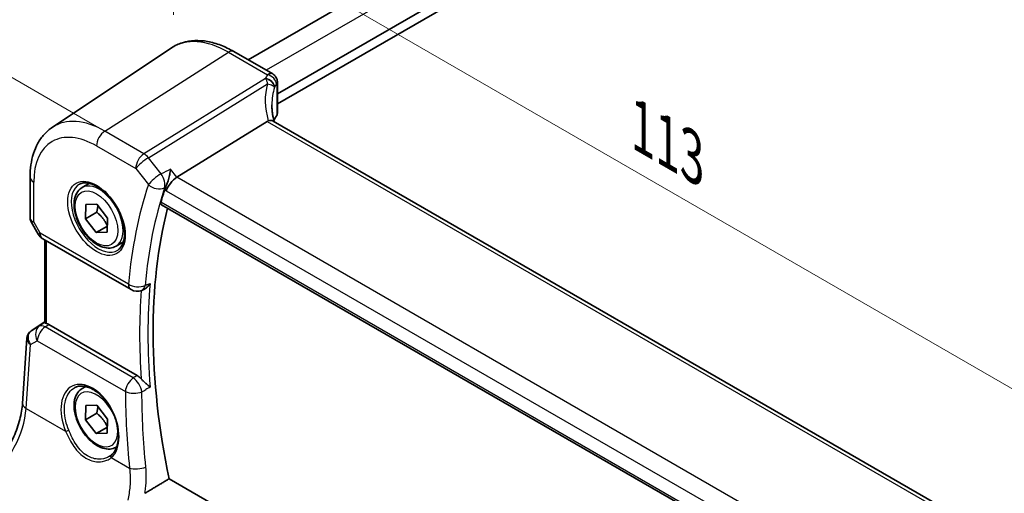
# Model space of a CAD drawing. Units: millimetres. Extents: x 22 to 3385, y 12 to 714.
# Drawn here: x 63 to 143, y 217 to 255 of the extents above; entities that cross this region are included whole.
import ezdxf

# ---------------------------------------------------------------- set-up
doc = ezdxf.new("R2010")
doc.units = ezdxf.units.MM
doc.header["$LTSCALE"] = 1.5
doc.layers.get('Defpoints').update_dxf_attribs({"lineweight": 25})
for name, color, linetype, lineweight in [('Dimension (ISO)', 7, 'Continuous', 18), ('Visible (ISO)', 7, 'Continuous', 35), ('Visible Narrow (ISO)', 7, 'Continuous', 25)]:
    doc.layers.add(name, color=color, linetype=linetype, lineweight=lineweight)
doc.styles.add('Note Text (TK)', font='txt')
doc.dimstyles.new('Default - Method 1b (TK)', dxfattribs={"dimscale": 1.5, "dimtxt": 2.5, "dimasz": 2.5, "dimexe": 1, "dimexo": 1.5, "dimgap": 1, "dimtad": 1, "dimtoh": 1, "dimrnd": 1e-08, "dimdsep": 46, "dimtxsty": 'Note Text (TK)', "dimcen": 0.09, "dimdle": 5, "dimclrd": 100, "dimclre": 100, "dimclrt": 7, "dimadec": 1, "dimazin": 1, "dimtfac": 1, "dimtmove": 0, "dimatfit": 3, "dimfxl": 1, "dimtolj": 1, "dimlwd": -1, "dimlwe": -1, "dimarcsym": 0})

# ---------------------------------------------------------------- blocks, each defined once
blk = doc.blocks.new('*D4')
at = {"layer": 'Defpoints', "color": 0}
for p in [(158.222, 297.466), (50.3, 257.627), (71.352, 245.473)]:
    blk.add_point(p, dxfattribs=at)
at = {"layer": 'Dimension (ISO)', "color": 100}
for p, q in [((155.972, 298.765), (137.263, 309.567)), ((135.515, 306.826), (53.548, 259.502)), ((69.102, 246.772), (48.8, 258.493))]:
    blk.add_line(p, q, dxfattribs=at)
for points in [[(135.203, 307.367), (135.828, 306.285), (138.763, 308.701)], [(53.235, 260.043), (53.86, 258.961), (50.3, 257.627)]]:
    blk.add_solid(points, dxfattribs=at)
at = {"layer": 'Dimension (ISO)', "color": 7, "insert": (89.102, 283.915), "char_height": 3.75, "attachment_point": 4, "rotation": 30, "style": 'Note Text (TK)'}
blk.add_mtext('\\A1;{\\Q-30.000;\\W0.816;\\H0.816x; \\fＭＳ Ｐゴシック|b0|i0;\\H3.7310;128}', dxfattribs=at)
blk = doc.blocks.new('*D6')
at = {"layer": 'Defpoints', "color": 0}
for p in [(75.33, 264.791), (75.33, 253.245), (153.316, 203.05)]:
    blk.add_point(p, dxfattribs=at)
at = {"layer": 'Dimension (ISO)', "color": 100}
for p, q in [((75.33, 255.843), (75.33, 266.523)), ((150.068, 221.641), (78.578, 262.916)), ((153.316, 205.648), (153.316, 221.498))]:
    blk.add_line(p, q, dxfattribs=at)
for points in [[(78.89, 263.457), (78.265, 262.375), (75.33, 264.791)], [(150.381, 222.182), (149.756, 221.1), (153.316, 219.766)]]:
    blk.add_solid(points, dxfattribs=at)
at = {"layer": 'Dimension (ISO)', "color": 7, "insert": (112.743, 247.077), "char_height": 3.75, "attachment_point": 4, "rotation": 330, "style": 'Note Text (TK)'}
blk.add_mtext('\\A1;{\\Q-30.000;\\W0.816;\\H0.816x; \\fＭＳ Ｐゴシック|b0|i0;\\H3.7310;113}', dxfattribs=at)

msp = doc.modelspace()

# ---------------------------------------------------------------- linework, layer by layer
at = {"layer": 'Visible (ISO)'}
for p, q in [((146.805, 289.9435), (81.4055, 252.1851)), ((150.3195, 287.8322), (83.7832, 249.4174)), ((150.4609, 287.0973), (83.7832, 248.6009)), ((65.5048, 246.7063), (75.1672, 253.1442)), ((80.2376, 252.8594), (83.4021, 251.0324)), ((83.7832, 250.3624), (83.7832, 247.8378)), ((82.9505, 247.1848), (75.6259, 242.64)), ((139.8791, 214.6227), (83.4385, 247.2088)), ((63.6967, 242.6538), (63.6967, 239.3012)), ((67.9267, 241.8051), (68.5265, 242.1514)), ((68.187, 239.2719), (68.2256, 240.4273)), ((68.2256, 240.4273), (69.1282, 240.4564)), ((69.1282, 240.4564), (69.9921, 239.3302)), ((74.3593, 240.4133), (132.0627, 207.0983)), ((69.1063, 239.8026), (68.187, 239.2719)), ((69.051, 238.1457), (68.187, 239.2719)), ((69.9921, 239.3302), (69.9535, 238.1748)), ((63.7709, 239.0243), (64.3515, 238.0187)), ((69.9702, 238.6764), (69.051, 238.1457)), ((64.7175, 237.6526), (71.8929, 233.5099)), ((64.8848, 230.8229), (64.8848, 237.5561)), ((69.9535, 238.1748), (69.051, 238.1457)), ((70.6767, 237.042), (71.2765, 237.3882)), ((72.7635, 233.4472), (72.8772, 233.4925)), ((63.7955, 230.1665), (64.8848, 230.8938)), ((72.3978, 226.5317), (65.2183, 230.6767)), ((63.079, 224.2634), (63.4438, 229.5781)), ((67.9267, 225.4752), (68.2152, 225.6417)), ((68.187, 222.942), (68.2256, 224.0973)), ((68.2256, 224.0973), (69.1282, 224.1265)), ((69.1282, 224.1265), (69.9921, 223.0003)), ((69.1063, 223.4727), (68.187, 222.942)), ((69.051, 221.8157), (68.187, 222.942)), ((69.9702, 222.3465), (69.051, 221.8157)), ((69.9921, 223.0003), (69.9535, 221.8449)), ((69.9535, 221.8449), (69.051, 221.8157)), ((70.6767, 220.712), (70.7254, 220.7401)), ((132.1502, 185.1342), (74.9805, 218.1411))]:
    msp.add_line(p, q, dxfattribs=at)
for centre, start, end in [((65.2175, 238.5187), 210, 240), ((72.3929, 234.376), 240, 291.75088)]:
    msp.add_arc(centre, 1, start, end, dxfattribs=at)
for centre, major_axis, ratio, start_param, end_param in [((83.9247, 246.0043), (-1.0133, 1.1515), 0.4348096, 6.0710661, 6.2103419), ((88.3328, 246.6199), (4.9979, 0.2395), 0.6067281, 2.7140749, 2.8541302), ((83.0332, 247.8151), (-0.7497, -0.0359), 0.6067281, 2.7140749, 3.1125231), ((75.4673, 241.9589), (0.6647, 0.7675), 0.4049701, 0.9155374, 2.4339738), ((110.1312, 208.2572), (-26.3146, 45.5782), 0.5773503, 0.4792676, 0.5103119), ((110.8383, 208.6654), (-26.2708, 45.5024), 0.5773503, 0.5336391, 1.0501783), ((65.2175, 229.8576), (0.4979, -0.8688), 0.5780155, 2.3593436, 2.6271046), ((64.0062, 230.2843), (0.361, 0.2281), 0.0367753, 2.1706707, 2.247275)]:
    msp.add_ellipse(centre, major_axis=major_axis, ratio=ratio, start_param=start_param, end_param=end_param, dxfattribs=at)
for points, knots in [([(80.2376, 252.8594), (79.8885, 253.061), (79.5352, 253.2317), (78.8267, 253.505), (78.4713, 253.6075), (77.7651, 253.7369), (77.4141, 253.7636), (76.7268, 253.7336), (76.3905, 253.6765), (75.7497, 253.4746), (75.4454, 253.3296), (75.1672, 253.1442)], [4.71238898, 4.71238898, 4.71238898, 4.71238898, 4.87688189, 4.87688189, 5.0413748, 5.0413748, 5.20586771, 5.20586771, 5.37036062, 5.37036062, 5.53485353, 5.53485353, 5.53485353, 5.53485353]), ([(83.4021, 251.0324), (83.4719, 250.992), (83.5294, 250.9437), (83.6297, 250.8374), (83.6666, 250.7802), (83.7233, 250.6731), (83.7406, 250.6243), (83.7647, 250.5405), (83.7712, 250.5051), (83.7799, 250.4427), (83.7819, 250.4157), (83.7831, 250.3812), (83.7832, 250.3716), (83.7832, 250.3624)], [-0.0039849063, -0.0039849063, -0.0039849063, -0.0039849063, -0.0034177594, -0.0034177594, -0.0027151831, -0.0027151831, -0.0019168966, -0.0019168966, -0.0011186101, -0.0011186101, -0.0003203236, -0.0003203236, 0.0000065263, 0.0000065263, 0.0000065263, 0.0000065263]), ([(83.5221, 247.1605), (83.5033, 247.2303), (83.486, 247.2999), (83.447, 247.469), (83.4269, 247.5683), (83.3925, 247.7652), (83.3782, 247.8629), (83.3554, 248.0563), (83.3469, 248.152), (83.3356, 248.3411), (83.3328, 248.4345), (83.3328, 248.5266)], [-1.16114729, -1.16114729, -1.16114729, -1.16114729, -1.12057893, -1.12057893, -1.06216181, -1.06216181, -1.00374469, -1.00374469, -0.94532757, -0.94532757, -0.88691045, -0.88691045, -0.88691045, -0.88691045]), ([(83.4385, 247.2088), (83.4284, 247.2146), (83.4176, 247.2199), (83.3601, 247.2439), (83.3049, 247.2534), (83.1802, 247.2525), (83.1116, 247.2421), (83.0395, 247.2228)], [0.055094938, 0.055094938, 0.055094938, 0.055094938, 0.061233626, 0.061233626, 0.086352833, 0.086352833, 0.111691649, 0.111691649, 0.111691649, 0.111691649]), ([(63.6967, 242.6538), (63.6967, 242.9908), (63.7185, 243.32), (63.8085, 243.9576), (63.8768, 244.266), (64.0631, 244.8555), (64.1812, 245.1368), (64.4705, 245.6629), (64.6417, 245.9079), (65.0364, 246.3481), (65.26, 246.5431), (65.5048, 246.7063)], [0, 0, 0, 0, 0.14966636, 0.14966636, 0.29933271, 0.29933271, 0.44899907, 0.44899907, 0.59866542, 0.59866542, 0.74833178, 0.74833178, 0.74833178, 0.74833178]), ([(75.1095, 243.2959), (75.1093, 243.2942), (75.109, 243.2925), (75.0901, 243.1612), (75.0651, 243.022), (75.0052, 242.7425), (74.9705, 242.6009), (74.894, 242.33), (74.8525, 242.1995), (74.7728, 241.984), (74.7362, 241.8963), (74.6994, 241.8216)], [-0.00060826, -0.00060826, -0.00060826, -0.00060826, 0, 0, 0.04611115, 0.04611115, 0.08995429, 0.08995429, 0.13086785, 0.13086785, 0.16292209, 0.16292209, 0.16292209, 0.16292209]), ([(70.6767, 237.042), (70.5283, 236.9563), (70.3603, 236.906), (69.9977, 236.8758), (69.8022, 236.9015), (69.3892, 237.0283), (69.1713, 237.1389), (68.7448, 237.4336), (68.5367, 237.6203), (68.1554, 238.046), (67.9821, 238.2846), (67.6852, 238.7903), (67.5615, 239.0572), (67.3749, 239.5963), (67.3123, 239.8683), (67.2574, 240.3947), (67.2656, 240.6489), (67.3614, 241.1091), (67.4474, 241.3171), (67.6712, 241.6182), (67.7902, 241.7263), (67.9267, 241.8051)], [3.8891672, 3.8891672, 3.8891672, 3.8891672, 4.1549616, 4.1549616, 4.4445861, 4.4445861, 4.772681, 4.772681, 5.1113919, 5.1113919, 5.4475251, 5.4475251, 5.7820845, 5.7820845, 6.1179999, 6.1179999, 6.4566522, 6.4566522, 6.7862518, 6.7862518, 7.0307599, 7.0307599, 7.0307599, 7.0307599]), ([(67.7158, 242.0841), (67.8856, 242.1727), (68.0879, 242.2097), (68.5222, 242.1664), (68.7461, 242.0993), (69.2, 241.8743), (69.4291, 241.7203), (69.8749, 241.3378), (70.0915, 241.1092), (70.4888, 240.5992), (70.6694, 240.3177), (70.9746, 239.7315), (71.0992, 239.4269), (71.2793, 238.8279), (71.3351, 238.5335), (71.3744, 237.9874), (71.3583, 237.7356), (71.2615, 237.2982), (71.1806, 237.1137), (71.0002, 236.8659), (70.9121, 236.7829), (70.8129, 236.7198)], [0.8100934, 0.8100934, 0.8100934, 0.8100934, 1.1786249, 1.1786249, 1.500072, 1.500072, 1.809278, 1.809278, 2.1195272, 2.1195272, 2.4314916, 2.4314916, 2.743846, 2.743846, 3.0551027, 3.0551027, 3.3644282, 3.3644282, 3.6760896, 3.6760896, 3.9022956, 3.9022956, 3.9022956, 3.9022956]), ([(74.3593, 240.4133), (74.3577, 240.4143), (74.3562, 240.4152), (74.3297, 240.4323), (74.3123, 240.4591), (74.3003, 240.5267), (74.3044, 240.5665), (74.316, 240.6075)], [0.036666856, 0.036666856, 0.036666856, 0.036666856, 0.037840728, 0.037840728, 0.057153422, 0.057153422, 0.075235656, 0.075235656, 0.075235656, 0.075235656]), ([(63.7709, 239.0243), (63.7615, 239.0405), (63.7528, 239.0575), (63.7371, 239.0927), (63.73, 239.111), (63.7178, 239.1483), (63.7127, 239.1674), (63.7046, 239.2058), (63.7016, 239.2251), (63.6976, 239.2635), (63.6967, 239.2826), (63.6967, 239.3012)], [-0.95531662, -0.95531662, -0.95531662, -0.95531662, -0.92133293, -0.92133293, -0.88734924, -0.88734924, -0.85336555, -0.85336555, -0.81938185, -0.81938185, -0.78539816, -0.78539816, -0.78539816, -0.78539816]), ([(72.8772, 233.4925), (72.9482, 233.5208), (73.0252, 233.566), (73.1668, 233.6781), (73.2279, 233.7368), (73.3426, 233.8672), (73.3965, 233.9399), (73.4453, 234.0185), (73.4462, 234.0199), (73.4471, 234.0214)], [-0.088241477, -0.088241477, -0.088241477, -0.088241477, -0.05477503, -0.05477503, -0.02773602, -0.02773602, 0, 0, 0.000516185, 0.000516185, 0.000516185, 0.000516185]), ([(65.0312, 230.7555), (65.0296, 230.7559), (65.0281, 230.7564), (64.9794, 230.7692), (64.9413, 230.7819), (64.8952, 230.8039), (64.8848, 230.8133), (64.8848, 230.8229)], [0.235722228, 0.235722228, 0.235722228, 0.235722228, 0.236414643, 0.236414643, 0.257446914, 0.257446914, 0.276706958, 0.276706958, 0.276706958, 0.276706958]), ([(63.4438, 229.5781), (63.4468, 229.6218), (63.4535, 229.6662), (63.4752, 229.7542), (63.4902, 229.798), (63.5284, 229.8825), (63.5517, 229.9232), (63.6053, 229.9993), (63.6357, 230.0347), (63.7014, 230.0985), (63.7368, 230.127), (63.7737, 230.1519)], [-0.7474719, -0.7474719, -0.7474719, -0.7474719, -0.62076293, -0.62076293, -0.49405396, -0.49405396, -0.36734499, -0.36734499, -0.24063602, -0.24063602, -0.11392705, -0.11392705, -0.11392705, -0.11392705]), ([(72.3978, 226.5317), (72.49, 226.4784), (72.5813, 226.4049), (72.6857, 226.295), (72.7044, 226.2742), (72.7227, 226.2527)], [0, 0, 0, 0, 0.039123038, 0.039123038, 0.047893169, 0.047893169, 0.047893169, 0.047893169]), ([(67.33, 225.5529), (67.4229, 225.6013), (67.5221, 225.6364), (67.7303, 225.6783), (67.839, 225.6859), (68.0604, 225.6735), (68.1726, 225.655), (68.3988, 225.5931), (68.5125, 225.5508), (68.7402, 225.4432), (68.8541, 225.3784), (69.08, 225.2275), (69.192, 225.1415), (69.4116, 224.9498), (69.5191, 224.8442), (69.7269, 224.6158), (69.8271, 224.493), (70.0175, 224.233), (70.1077, 224.0958), (70.2754, 223.8107), (70.3529, 223.6627), (70.4932, 223.3597), (70.5559, 223.2048), (70.6648, 222.8922), (70.711, 222.7345), (70.7857, 222.4207), (70.8142, 222.2646), (70.8529, 221.9582), (70.8632, 221.808), (70.8654, 221.5174), (70.8574, 221.3771), (70.8239, 221.1098), (70.7984, 220.9829), (70.7309, 220.7452), (70.6888, 220.6345), (70.5944, 220.441), (70.5431, 220.3567), (70.4303, 220.2058), (70.3686, 220.1391), (70.3025, 220.0813)], [-0.7585989, -0.7585989, -0.7585989, -0.7585989, -0.5804938, -0.5804938, -0.4068265, -0.4068265, -0.2423947, -0.2423947, -0.0840245, -0.0840245, 0.0716553, 0.0716553, 0.2265234, 0.2265234, 0.3814379, 0.3814379, 0.5367203, 0.5367203, 0.6924336, 0.6924336, 0.8485186, 0.8485186, 1.004857, 1.004857, 1.1613013, 1.1613013, 1.3176985, 1.3176985, 1.4739299, 1.4739299, 1.6299942, 1.6299942, 1.7861794, 1.7861794, 1.9433806, 1.9433806, 2.0875871, 2.0875871, 2.2317935, 2.2317935, 2.2317935, 2.2317935]), ([(73.4471, 225.5975), (73.4462, 225.5983), (73.4453, 225.599), (73.3965, 225.6419), (73.3426, 225.6874), (73.2279, 225.7836), (73.1668, 225.8345), (73.0238, 225.9567), (72.9454, 226.0257), (72.8203, 226.1458), (72.7687, 226.1985), (72.7227, 226.2527)], [-0.154647049, -0.154647049, -0.154647049, -0.154647049, -0.154196622, -0.154196622, -0.129993956, -0.129993956, -0.106399508, -0.106399508, -0.076668783, -0.076668783, -0.054747866, -0.054747866, -0.054747866, -0.054747866]), ([(70.6767, 220.712), (70.5283, 220.6263), (70.3603, 220.576), (69.9977, 220.5459), (69.8022, 220.5716), (69.3892, 220.6984), (69.1713, 220.809), (68.7448, 221.1037), (68.5367, 221.2903), (68.1554, 221.7161), (67.9821, 221.9547), (67.6852, 222.4604), (67.5615, 222.7273), (67.3749, 223.2664), (67.3123, 223.5384), (67.2574, 224.0647), (67.2656, 224.319), (67.3614, 224.7792), (67.4474, 224.9872), (67.6712, 225.2882), (67.7902, 225.3963), (67.9267, 225.4752)], [3.8891672, 3.8891672, 3.8891672, 3.8891672, 4.1549616, 4.1549616, 4.4445861, 4.4445861, 4.772681, 4.772681, 5.1113919, 5.1113919, 5.4475251, 5.4475251, 5.7820845, 5.7820845, 6.1179999, 6.1179999, 6.4566522, 6.4566522, 6.7862518, 6.7862518, 7.0307599, 7.0307599, 7.0307599, 7.0307599]), ([(59.8232, 218.1991), (60.1373, 218.434), (60.4595, 218.7297), (61.08, 219.4179), (61.3784, 219.8101), (61.9202, 220.655), (62.1636, 221.1076), (62.5725, 222.0309), (62.7379, 222.5016), (62.9773, 223.4152), (63.0512, 223.8581), (63.079, 224.2634)], [-1.4835299, -1.4835299, -1.4835299, -1.4835299, -1.2042772, -1.2042772, -0.9250245, -0.9250245, -0.6457718, -0.6457718, -0.3665191, -0.3665191, -0.0872665, -0.0872665, -0.0872665, -0.0872665]), ([(70.3025, 220.0813), (70.2936, 220.0735), (70.2846, 220.0659), (70.2663, 220.0508), (70.2569, 220.0434), (70.238, 220.0288), (70.2284, 220.0216), (70.2088, 220.0075), (70.1989, 220.0005), (70.1788, 219.9869), (70.1686, 219.9802), (70.1583, 219.9737)], [0, 0, 0, 0, 0.006503915, 0.006503915, 0.013007829, 0.013007829, 0.019511744, 0.019511744, 0.026015658, 0.026015658, 0.032519573, 0.032519573, 0.032519573, 0.032519573])]:
    msp.add_open_spline(points, degree=3, knots=knots, dxfattribs=at)
for points, degree in [([(74.6994, 241.8216), (74.6774, 241.777), (74.66, 241.7342), (74.647, 241.6944)], 3), ([(73.0164, 216.9631), (74.0001, 217.5532), (74.9805, 218.1411)], 2)]:
    msp.add_open_spline(points, degree=degree, dxfattribs=at)
for points, weights in [([(69.2013, 240.3611), (69.1856, 240.118), (69.1063, 239.8026)], [1.07624376272, 1.06809885992, 1]), ([(69.1063, 239.8026), (69.6856, 239.3246), (69.9702, 238.6764)], [1, 1.15470053838, 1]), ([(69.9702, 238.6764), (69.9703, 238.6764), (69.9703, 238.6764)], [1, 1.00000720288, 1.00001440509]), ([(69.2013, 224.0312), (69.1856, 223.7881), (69.1063, 223.4727)], [1.07624376272, 1.06809885992, 1]), ([(69.1063, 223.4727), (69.6856, 222.9946), (69.9702, 222.3465)], [1, 1.15470053838, 1]), ([(69.9702, 222.3465), (69.9703, 222.3465), (69.9703, 222.3465)], [1, 1.00000720288, 1.00001440509])]:
    msp.add_rational_spline(points, weights, degree=2, dxfattribs=at)
at = {"layer": 'Visible Narrow (ISO)'}
for p, q in [((148.3396, 289.1386), (82.8699, 251.3396)), ((69.7597, 246.3923), (79.808, 252.8018)), ((79.808, 252.8018), (82.9836, 250.9683)), ((82.8142, 250.6768), (72.9451, 244.5532)), ((73.3084, 244.2272), (82.9754, 250.2254)), ((83.7245, 250.1944), (83.7245, 247.6592)), ((82.9505, 247.1848), (139.598, 214.4794)), ((72.9451, 244.5532), (69.7597, 246.3923)), ((69.0896, 245.19), (72.275, 243.3509)), ((74.3363, 242.9217), (73.3084, 244.2272)), ((72.275, 243.3509), (73.3029, 242.0454)), ((75.6259, 242.64), (75.1095, 243.2959)), ((132.4829, 209.8136), (75.6259, 242.64)), ((63.9896, 239.0125), (63.9896, 242.2455)), ((74.647, 241.6944), (74.7602, 241.5507)), ((74.7602, 241.5507), (131.764, 208.6395)), ((132.0196, 207.2923), (74.316, 240.6075)), ((64.5104, 238.1104), (63.9896, 239.0125)), ((64.3515, 238.0187), (64.5104, 238.1104)), ((71.6858, 233.9677), (64.5104, 238.1104)), ((65.0312, 230.7555), (65.0312, 237.4715)), ((64.4436, 230.5438), (63.785, 230.159)), ((63.805, 230.1724), (64.8848, 230.8933)), ((64.8848, 230.8358), (64.4436, 230.5438)), ((64.9183, 230.4782), (65.2183, 230.6767)), ((72.0783, 226.3444), (64.9183, 230.4782)), ((63.3722, 223.8594), (63.7282, 229.045)), ((63.7282, 229.045), (64.2756, 229.3648)), ((64.2756, 229.3648), (71.4355, 225.231)), ((63.3722, 223.8594), (66.5827, 222.0059)), ((70.2933, 219.8636), (71.7706, 219.0106))]:
    msp.add_line(p, q, dxfattribs=at)
for centre, major_axis, ratio, start_param, end_param in [((79.808, 245.4893), (-4.4779, 7.756), 0.5773503, 5.4977871, 6.3202517), ((79.8376, 252.1666), (0.4, 0.6928), 0.5773503, 0, 0.837758), ((88.305, 249.8057), (5.7476, 0.2755), 0.6067281, 2.7239764, 2.8111217), ((82.842, 250.0812), (0.6698, -0.3375), 0.752099, 0.3766184, 1.9717701), ((82.8333, 250.0634), (0.677, -0.3227), 0.7362766, 0.3599679, 1.9053689), ((83.0114, 250.3728), (0.6259, -0.4132), 0.7268807, 0.4672237, 2.0582501), ((83.0332, 250.3624), (0.75, 0), 0.5773503, 5.8847371, 6.2831853), ((88.5938, 247.0965), (-4.648, 4.7734), 0.7268156, 0.3903574, 0.9333238), ((88.3328, 246.7221), (-3.743, 4.7327), 0.7004732, 0.4286059, 0.7248462), ((88.3328, 249.2102), (-4.9971, -0.2778), 0.6109649, 5.8606911, 5.9478364), ((69.7597, 239.6879), (-4.1056, 7.1111), 0.5773503, 5.4977871, 6.3202517), ((69.0896, 239.301), (-3.6063, 6.2462), 0.5773503, 5.4977871, 7.0685835), ((69.7967, 245.5983), (-0.5, -0.866), 0.5773503, 3.9793507, 5.4977871), ((72.9821, 243.7592), (-0.5, -0.866), 0.5773503, 3.9793507, 5.4977871), ((72.9821, 243.7592), (0.7857, 0.6186), 0.1980295, 0.9933167, 2.5117531), ((72.9821, 243.7592), (-0.5272, 0.8497), 0.5379169, 4.9400358, 5.4796962), ((64.6967, 242.6538), (-1, 0), 0.5773503, 0, 0.7853982), ((74.01, 242.4536), (-0.7857, -0.6186), 0.1980295, 4.1349093, 5.6533458), ((74.01, 242.4536), (-0.4356, 0.9001), 0.5182136, 3.6588188, 4.9953154), ((69.2261, 239.3798), (1.549, -2.683), 0.5773503, 3.1168974, 6.3078805), ((69.3017, 239.4235), (1.375, -2.3816), 0.5773503, 0, 3.1415927), ((109.4241, 207.8489), (26.8165, -46.4475), 0.5773503, 3.6173992, 3.8279379), ((110.0696, 208.2216), (-26.3184, 45.5848), 0.5773503, 0.4758065, 0.6863452), ((74.01, 242.4536), (0.9497, -0.3132), 0.7258031, 4.1375701, 5.6211), ((64.6967, 239.4208), (0.9977, 0.1502), 0.4496811, 3.0739882, 3.8593863), ((64.6967, 239.4208), (-0.9274, -0.3934), 0.1666502, 0.0205019, 0.6359816), ((65.2175, 238.5187), (-0.5, -0.866), 0.5773503, 5.4977871, 6.2831853), ((72.3929, 234.376), (-0.5, -0.866), 0.5773503, 5.4977871, 6.2831853), ((72.3929, 234.376), (-0.9959, 0.0902), 0.631615, 0.8400806, 2.3236105), ((72.3929, 234.376), (0.3706, -0.9288), 0.5781083, 0, 0.7661787), ((110.454, 208.4435), (-26.2946, 45.5436), 0.5773503, 0.6871489, 0.8836474), ((110.1312, 208.2572), (26.5437, -45.975), 0.5773503, 3.8444181, 4.0101934), ((64.98, 229.7004), (-0.5045, 0.8634), 0.7791599, 0.0482238, 1.5050931), ((64.98, 229.7004), (0.5, 0.866), 0.5773503, 0.8726646, 2.268928), ((64.98, 229.7004), (-0.5519, 0.8339), 0.5170966, 5.4637586, 6.2478757), ((64.4326, 229.3805), (-0.974, 0.2815), 0.6246842, 0.1342027, 0.9575271), ((64.4326, 229.3805), (-0.7468, 0.6938), 0.7416455, 6.1110064, 7.5678757), ((64.0531, 229.7372), (-0.2795, 0.4146), 0.6620226, 6.2428584, 6.2831853), ((64.206, 230.4082), (0.5234, 0.3253), 0.0283293, 2.4258598, 2.4876264), ((64.0731, 229.7507), (-0.2776, 0.4158), 0.5941197, 6.2456118, 6.2831853), ((72.1399, 225.5666), (-0.5, -0.866), 0.5773503, 4.0142573, 5.4105207), ((72.1399, 225.5666), (0.5057, -0.8627), 0.4778053, 0.8848658, 2.3492421), ((68.5642, 222.6737), (-1.4206, 3.0127), 0.6252354, 3.3179437, 7.7815307), ((69.3017, 223.0936), (-1.375, 2.3816), 0.5773503, 6.0027793, 6.2831853), ((69.0896, 222.9711), (1.225, -2.1218), 0.5773503, 1.3029706, 7.2948272), ((109.4969, 207.627), (22.9177, -48.604), 0.6252338, 4.0708919, 4.1991132), ((72.1399, 225.5666), (1, 0.0037), 0.4698394, 3.929032, 5.4042303), ((64.0766, 224.195), (-0.9977, 0.0685), 0.5221913, 0, 0.8233244), ((60.0717, 222.0539), (2.277, 4.4567), 0.5400352, 3.986562, 5.3828254), ((66.7235, 222.073), (0.1846, 0.077), 0.0612941, 3.8188409, 5.3011167), ((69.3017, 223.0936), (1.375, -2.3816), 0.5773503, 0, 0.0368037), ((70.4341, 219.9307), (-0.1316, 0.1506), 0.7684832, 0, 1.3582627), ((72.475, 219.3462), (-0.9948, -0.1016), 0.3866453, 0.745336, 2.2095147)]:
    msp.add_ellipse(centre, major_axis=major_axis, ratio=ratio, start_param=start_param, end_param=end_param, dxfattribs=at)
for major_axis in [(-1.649, 2.8561), (-1.225, 2.1218)]:
    msp.add_ellipse((69.0896, 239.301), major_axis=major_axis, ratio=0.5773503, dxfattribs=at)
for points in [[(82.8142, 250.6768), (82.8212, 250.665), (82.8282, 250.6529), (82.8354, 250.6402)], [(83.5506, 249.937), (83.5531, 249.9423), (83.5556, 249.9476), (83.5582, 249.9527)], [(75.1095, 243.2959), (74.8518, 243.1711), (74.594, 243.0464), (74.3363, 242.9217)], [(74.6193, 241.7829), (74.6417, 241.7937), (74.6642, 241.8046), (74.6867, 241.8154)], [(74.6994, 241.8216), (74.6952, 241.8195), (74.6909, 241.8175), (74.6867, 241.8154)], [(73.0987, 233.8819), (73.0766, 233.873), (73.0544, 233.8641), (73.0322, 233.8552)], [(73.0987, 233.8819), (73.2149, 233.9284), (73.331, 233.9749), (73.4471, 234.0214)], [(72.3978, 226.5317), (72.2913, 226.4692), (72.1848, 226.4068), (72.0783, 226.3444)], [(73.4471, 225.5975), (73.331, 225.5296), (73.2149, 225.4618), (73.0987, 225.3939)], [(72.7792, 225.2071), (72.8857, 225.2694), (72.9922, 225.3316), (73.0987, 225.3939)], [(73.0996, 219.0979), (72.8909, 221.1706), (72.7838, 223.2126), (72.7792, 225.2071)]]:
    msp.add_open_spline(points, degree=3, dxfattribs=at)
for points, knots in [([(82.8354, 250.6402), (82.8413, 250.6297), (82.8469, 250.619), (82.8577, 250.5973), (82.8629, 250.5864), (82.8679, 250.5753), (82.882, 250.5437), (82.8947, 250.5111), (82.9198, 250.4387), (82.9319, 250.3986), (82.9548, 250.3147), (82.9654, 250.2709), (82.9754, 250.2254)], [0, 0, 0, 0, 0.00247966, 0.00247966, 0.00495932, 0.00495932, 0.00495932, 0.012016468, 0.012016468, 0.020085336, 0.020085336, 0.028294997, 0.028294997, 0.028294997, 0.028294997]), ([(83.4021, 251.0323), (83.3574, 251.0581), (83.3055, 251.0697), (83.1665, 251.0639), (83.0745, 251.0292), (82.9836, 250.9683)], [0.0039849063, 0.0039849063, 0.0039849063, 0.0039849063, 0.0057794124, 0.0057794124, 0.0084635043, 0.0084635043, 0.0084635043, 0.0084635043]), ([(82.9754, 250.2254), (83.0556, 250.217), (83.1311, 250.2023), (83.2682, 250.1621), (83.3302, 250.1369), (83.4304, 250.08), (83.4709, 250.0496), (83.5018, 250.0153), (83.5127, 250.0032), (83.5223, 249.9907), (83.5388, 249.9646), (83.5456, 249.9511), (83.5506, 249.937)], [-0.028294997, -0.028294997, -0.028294997, -0.028294997, -0.020085336, -0.020085336, -0.012016468, -0.012016468, -0.00495932, -0.00495932, -0.00495932, -0.00247966, -0.00247966, 0, 0, 0, 0]), ([(83.7055, 250.2088), (83.7084, 250.2133), (83.7114, 250.2161), (83.7164, 250.2177), (83.7184, 250.217), (83.7217, 250.213), (83.723, 250.2094), (83.7242, 250.2016), (83.7245, 250.1982), (83.7245, 250.1944)], [-0.0084635043, -0.0084635043, -0.0084635043, -0.0084635043, -0.0057794124, -0.0057794124, -0.0036272704, -0.0036272704, -0.0013910879, -0.0013910879, 0.0000065263, 0.0000065263, 0.0000065263, 0.0000065263]), ([(66.83, 222.1064), (66.7293, 222.3502), (66.6486, 222.6009), (66.4518, 223.4479), (66.4463, 224.037), (66.7017, 224.9846), (66.9572, 225.3451), (67.3089, 225.5417), (67.3194, 225.5474), (67.33, 225.5529)], [-2.2317935, -2.2317935, -2.2317935, -2.2317935, -1.9786894, -1.9786894, -1.3723125, -1.3723125, -0.7767885, -0.7767885, -0.7585989, -0.7585989, -0.7585989, -0.7585989]), ([(66.5827, 222.0059), (66.7714, 221.5684), (66.9927, 221.1364), (67.5317, 220.3717), (67.8567, 220.0453), (68.5378, 219.6383), (68.885, 219.5364), (69.4714, 219.5169), (69.7165, 219.5609), (70.0654, 219.7043), (70.1878, 219.7767), (70.2933, 219.8636)], [-0.60834662, -0.60834662, -0.60834662, -0.60834662, -0.46175017, -0.46175017, -0.30855944, -0.30855944, -0.17142191, -0.17142191, -0.0659315, -0.0659315, 0, 0, 0, 0]), ([(70.1583, 219.9737), (70.1, 219.9366), (70.0381, 219.9034), (69.7686, 219.783), (69.5349, 219.734), (68.9773, 219.7393), (68.6486, 219.831), (68.0085, 220.2142), (67.7063, 220.5269), (67.2081, 221.2642), (67.005, 221.6824), (66.83, 222.1064)], [0.03251957, 0.03251957, 0.03251957, 0.03251957, 0.0659315, 0.0659315, 0.17142191, 0.17142191, 0.30855944, 0.30855944, 0.46175017, 0.46175017, 0.60834662, 0.60834662, 0.60834662, 0.60834662]), ([(71.7706, 219.0106), (71.8347, 218.5288), (71.8459, 218.021), (71.7701, 217.1443), (71.7103, 216.7772), (71.622, 216.417)], [-0.94912088, -0.94912088, -0.94912088, -0.94912088, -0.76362635, -0.76362635, -0.63110507, -0.63110507, -0.63110507, -0.63110507]), ([(73.0164, 216.9631), (73.0391, 217.0952), (73.0586, 217.2272), (73.148, 217.9526), (73.1557, 218.5408), (73.0996, 219.0979)], [0.72244736, 0.72244736, 0.72244736, 0.72244736, 0.76362635, 0.76362635, 0.94912088, 0.94912088, 0.94912088, 0.94912088])]:
    msp.add_open_spline(points, degree=3, knots=knots, dxfattribs=at)

# ---------------------------------------------------------------- dimensions: what is measured, and where the dimension line sits
at = {"layer": 'Dimension (ISO)', "color": 100}
for base, p1, p2, angle, text, override, picture, middle in [((50.3003, 257.6272), (158.222, 297.4661), (71.3524, 245.4727), 30, '{\\Q-30.000;\\W0.816;\\H0.816x; \\fＭＳ Ｐゴシック|b0|i0;\\H3.7310;128}', {"dimgap": 1, "dimtoh": 0, "dimdec": 2, "dimlfac": 1.23587, "dimtol": 0, "dimlim": 0, "dimtp": 0, "dimtm": 0, "dimtdec": 2, "dimtofl": 0, "dimatfit": 1}, '*D4', (94.0543, 282.8886)), ((75.3301, 264.7912), (153.3159, 203.0495), (75.3301, 253.2453), 330, '{\\Q-30.000;\\W0.816;\\H0.816x; \\fＭＳ Ｐゴシック|b0|i0;\\H3.7310;113}', {"dimgap": 1, "dimtoh": 0, "dimdec": 2, "dimlfac": 1.190564, "dimtol": 0, "dimlim": 0, "dimtp": 0, "dimtm": 0, "dimtdec": 2, "dimtofl": 0, "dimatfit": 1}, '*D6', (114.323, 242.2786))]:
    dim = msp.add_linear_dim(base=base, p1=p1, p2=p2, angle=angle, text=text, dimstyle='Default - Method 1b (TK)', override=override, dxfattribs=at)
    dim.commit()
    dim.dimension.update_dxf_attribs({"geometry": picture, "text_midpoint": middle, "dimtype": 160})

doc.saveas('drawing.dxf')
